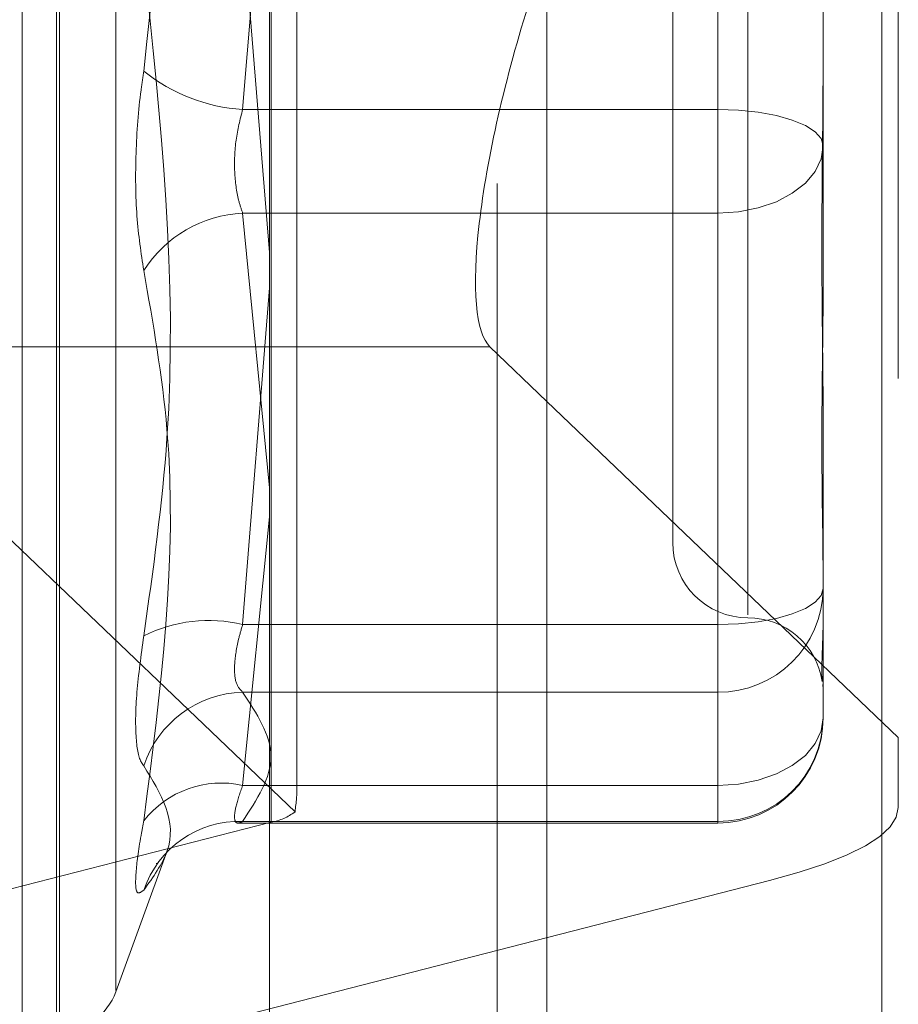
# Model space of a CAD drawing. Units: inches. Extents: x 0 to 23.4, y 0 to 16.5.
# Drawn here: x 12.2 to 12.3, y 7.9 to 7.9 of the extents above; entities that cross this region are included whole.
import ezdxf

# ---------------------------------------------------------------- set-up
doc = ezdxf.new("R2010")
doc.units = ezdxf.units.IN
doc.header["$MEASUREMENT"] = 0
doc.linetypes.add('HIDDEN', pattern=[0.07500000000000001, 0.05, -0.025])

msp = doc.modelspace()

# ---------------------------------------------------------------- linework, layer by layer
at = {"color": 7, "linetype": 'Continuous', "lineweight": 15}
for p, q in [((12.2507384073, 9.9263546017), (12.2507384073, 5.9637046017)), ((12.2726634073, 9.9263546017), (12.2726634073, 5.9637046017)), ((12.2325777292, 9.9071940678), (12.2325777292, 5.9828651356)), ((12.2507384073, 7.9198206811), (12.2470090871, 7.9233861843))]:
    msp.add_line(p, q, dxfattribs=at)
at = {"color": 7, "linetype": 'HIDDEN', "lineweight": 0}
for p, q in [((12.2694134073, 5.9637046017), (12.2694134073, 9.9263546017)), ((12.2726634073, 9.9263546017), (12.2726634073, 5.9637046017)), ((12.2474884073, 6.2340921017), (12.2474884073, 9.6559671017)), ((12.2474884073, 8.111958884), (12.2474884073, 7.8992277948)), ((12.2326884221, 7.8922822898), (12.2326884221, 8.0813132547)), ((12.2653193827, 8.0774996857), (12.2653193827, 7.8884687208)), ((12.2163729418, 7.8759159166), (12.2163729418, 8.0649468815)), ((12.2737432803, 8.0213096463), (12.2737432803, 7.8978263377)), ((12.2343732016, 7.8945269841), (12.2343732016, 8.0163232226)), ((12.2188212034, 7.879037732), (12.2188212034, 8.0114666002)), ((12.2186251701, 7.8785926032), (12.2186251701, 8.0110214714)), ((12.2225207807, 7.8812732984), (12.2225207807, 8.008785905)), ((12.2619322567, 7.984842892), (12.2619322567, 7.9389288053)), ((12.2639007607, 7.984349693), (12.2639007607, 7.9058530863)), ((12.2589795008, 7.9794784206), (12.2589795008, 7.9105807828)), ((12.2308186237, 7.9389288053), (12.2325777292, 7.9604882119)), ((12.2688220205, 7.9534902727), (12.2688220205, 7.9428009664)), ((12.2308186237, 7.9511303981), (12.2325777292, 7.9295709915)), ((12.2619322567, 7.9052163114), (12.2619322567, 7.9511303981)), ((12.2688220205, 7.9428009664), (12.2688220205, 7.927849362)), ((12.2619322567, 7.9389288053), (12.2308186237, 7.9389288053)), ((12.2619322567, 7.9321430783), (12.2619322567, 7.9389288053)), ((12.2308186237, 7.9321430783), (12.2619322567, 7.9321430783)), ((12.2325777292, 7.9141645855), (12.2308186237, 7.9321430783)), ((12.2619322567, 7.9321430783), (12.2619322567, 7.8946896626)), ((12.2325777292, 7.9272561191), (12.2308186237, 7.9052163114)), ((12.2024234835, 7.9233861843), (12.2342454616, 7.8929620427)), ((12.2325777292, 7.9233861843), (12.2024234835, 7.9233861843)), ((12.2737432803, 7.8978263377), (12.2507384073, 7.9198206811)), ((12.2688220205, 7.9182654922), (12.2688220205, 7.907576186)), ((12.2308186237, 7.8946896626), (12.2325777292, 7.9122762787)), ((12.2688220205, 7.907576186), (12.2688220205, 7.9056064484)), ((12.2688220205, 7.9056064484), (12.2688220205, 7.9010852526)), ((12.2308186237, 7.9052163114), (12.2619322567, 7.9052163114)), ((12.2619322567, 7.9052163114), (12.2619322567, 7.900790459)), ((12.2688220205, 7.9010852526), (12.2688220205, 7.899115515)), ((12.2619322567, 7.900790459), (12.2308186237, 7.900790459)), ((12.2619322567, 7.892329788), (12.2619322567, 7.900790459)), ((12.2737432803, 7.893235682), (12.2737432803, 7.8978263377)), ((12.2619322567, 7.8946896626), (12.2308186237, 7.8946896626)), ((12.2619322567, 7.8946896626), (12.2619322567, 7.8922321501)), ((12.2326884221, 7.8922822898), (12.1837419811, 7.8797294856)), ((12.2305372949, 7.8922257512), (12.2619322567, 7.8922257512)), ((12.2308186237, 7.892329788), (12.2619322567, 7.892329788)), ((12.2225207807, 7.8811830657), (12.2258781312, 7.8904073104)), ((12.2251891348, 7.8894931942), (12.2251733177, 7.8895925328)), ((12.2163729418, 7.8759159166), (12.2653193827, 7.8884687208))]:
    msp.add_line(p, q, dxfattribs=at)
at = {"color": 8, "linetype": 'Continuous', "lineweight": 15}
for p, q in [((12.2470090871, 7.9233861843), (12.2325777292, 7.9233861843)), ((12.2474884073, 7.8992277948), (12.2474884073, 6.2340921017))]:
    msp.add_line(p, q, dxfattribs=at)
at = {"color": 7, "linetype": 'HIDDEN', "lineweight": 0, "flags": 128}
for points in [[(12.2688220205, 7.9365689307), (12.2686896356, 7.9370293194), (12.2682975685, 7.9374720156), (12.2676608859, 7.9378800067), (12.2668040554, 7.938237614), (12.2657600044, 7.9385310947), (12.2645688552, 7.9387491705), (12.263276383, 7.9388834609), (12.2619322567, 7.9389288053)], [(12.2688220205, 7.9365689307), (12.2686896356, 7.9357054897), (12.2682975685, 7.9348752303), (12.2676608859, 7.9341100588), (12.2668040554, 7.9334393805), (12.2657600044, 7.9328889689), (12.2645688552, 7.9324799763), (12.263276383, 7.9322281198), (12.2619322567, 7.9321430783)], [(12.2619322567, 7.9052163114), (12.263276383, 7.9052616557), (12.2645688552, 7.9053959462), (12.2657600044, 7.905614022), (12.2668040554, 7.9059075027), (12.2676608859, 7.9062651099), (12.2682975685, 7.9066731011), (12.2686896356, 7.9071157973), (12.2688220205, 7.907576186)], [(12.2619322567, 7.8946896626), (12.263276383, 7.8947747041), (12.2645688552, 7.8950265605), (12.2657600044, 7.8954355532), (12.2668040554, 7.8959859647), (12.2676608859, 7.8966566431), (12.2682975685, 7.8974218146), (12.2686896356, 7.898252074), (12.2688220205, 7.899115515)], [(12.2653193827, 7.8884687208), (12.2672489322, 7.8890054995), (12.2689432483, 7.8895655722), (12.270393001, 7.8901458549), (12.271590207, 7.8907431521), (12.2725282737, 7.8913541747), (12.2732020357, 7.8919755581), (12.2736077826, 7.8926038805), (12.2737432803, 7.893235682)]]:
    msp.add_lwpolyline(points, dxfattribs=at)
at = {"color": 7, "linetype": 'HIDDEN', "lineweight": 0}
for centre, radius, start, end in [((12.2315397904, 7.9504154925), 0.0115093033840176, 231.3043405813, 266.4075239092), ((12.2312245243, 7.9239892657), 0.0081639093266091, 92.8498587073, 147.432004984), ((12.2639007607, 7.9105807828), 0.0049212598425203, 180, 270), ((12.2619838824, 7.9076286032), 0.0068383390034595, 269.5674444819, 359.5608125349), ((12.2639007607, 7.9007382631), 0.0049212598425203, 8.7099596373, 90), ((12.2285871644, 7.8960001564), 0.009482453455039, 76.3892134979, 116.5793660334), ((12.2310184787, 7.893764258), 0.0070290428556722, 91.6292965452, 161.7146180499), ((12.2619838824, 7.8991679321), 0.006838339003463, 269.5674444819, 359.5608125349), ((12.2619322567, 7.899115515), 0.0068897637795278, 270, 360), ((12.2294220686, 7.8883879871), 0.0064545704531439, 77.5042701091, 141.8766652102), ((12.2320838349, 7.8957903061), 0.0035597336830686, 279.778549446, 307.3904884981), ((12.2306088107, 7.885721982), 0.0066111362142808, 88.1813388842, 161.3625713183), ((12.2188212034, 7.8825296017), 0.0039370078740166, 270, 340)]:
    msp.add_arc(centre, radius, start, end, dxfattribs=at)
at = {"color": 7, "linetype": 'Continuous', "lineweight": 15}
msp.add_ellipse((12.2532242158, 7.9427739756), major_axis=(0.005783246660614694, 0.01964562620624655), ratio=0.2152854016, start_param=1.460084972063297, end_param=3.030881298858755, dxfattribs=at)
at = {"color": 7, "linetype": 'HIDDEN', "lineweight": 0}
msp.add_ellipse((12.2245306819, 7.8638237232), major_axis=(0.009621627083339135, 0.03154444336669826), ratio=0.065733295, start_param=5.909639593680774, end_param=6.070925371781959, dxfattribs=at)
for points, knots in [([(12.22434436346916, 7.985578742566972), (12.22495479533199, 7.981268089495964), (12.22704008792456, 7.966542493626152), (12.2254611182203, 7.951834927754038), (12.22434436346916, 7.941432736995718)], [0, 0, 0, 0, 0.292731995982987, 1, 1, 1, 1]), ([(12.22434436346916, 7.904480460832468), (12.22495479533199, 7.908791113903477), (12.22704008792456, 7.923516709773288), (12.2254611182203, 7.938224275645402), (12.22434436346916, 7.948626466403723)], [0, 0, 0, 0, 0.2927319959829685, 1, 1, 1, 1]), ([(12.26882202050183, 7.918265492244829), (12.26882201444696, 7.918299168946966), (12.26882149303412, 7.921199228377761), (12.2687521632127, 7.925147019567097), (12.2687277659817, 7.932251871263333), (12.26879337046115, 7.937423266948685), (12.2688218615469, 7.941699380658015), (12.26882201502736, 7.942763027404239), (12.26882202050183, 7.942800966444439)], [0, 0, 0, 0, 0.0044186914454913, 0.3805143314233578, 0.5000020268401291, 0.8761189857769068, 0.9955813085544382, 1, 1, 1, 1]), ([(12.22434436346916, 7.928383899012458), (12.22416822951979, 7.929530828925556), (12.22381582803271, 7.931825558637937), (12.22377831335272, 7.93604890157571), (12.22402618571084, 7.939316569565458), (12.2242828826692, 7.94102383454085), (12.22434436346916, 7.941432736995718)], [0, 0, 0, 0, 0.3031799493562545, 0.6065898448026068, 0.9057753889707454, 1, 1, 1, 1]), ([(12.23081862365174, 7.932143078308398), (12.23072523602065, 7.932421319868485), (12.23045774679273, 7.933218284297441), (12.23024576825917, 7.934841661078151), (12.23031582999817, 7.936951679200071), (12.23065113274175, 7.938270183889592), (12.23081862365174, 7.938928805253427)], [0, 0, 0, 0, 0.1488797913321866, 0.426434849793268, 0.7134919090689155, 0.9999999999999999, 0.9999999999999999, 0.9999999999999999, 0.9999999999999999]), ([(12.22434436346916, 7.928383899012458), (12.22495479533199, 7.9249261483477), (12.22704008792456, 7.913114147226515), (12.2254611182203, 7.900965269484155), (12.22434436346916, 7.892372756972271)], [0, 0, 0, 0, 0.2927319959829818, 1, 1, 1, 1]), ([(12.26882202050183, 7.927849362028687), (12.26882201444696, 7.927816156000247), (12.26882149303411, 7.924956628498411), (12.2687521632127, 7.921330292740507), (12.26872776598169, 7.915396744418278), (12.26879337046115, 7.911486147092106), (12.2688218615469, 7.90856715665937), (12.26882201502736, 7.907860296492028), (12.26882202050183, 7.90783508361341)], [0, 0, 0, 0, 0.0044186914455636, 0.3805143314233302, 0.5000020268400941, 0.8761189857769461, 0.9955813085544625, 0.9999999999999999, 0.9999999999999999, 0.9999999999999999, 0.9999999999999999]), ([(12.26878132817714, 7.901486617802934), (12.26876888463043, 7.901562900322061), (12.26874763910038, 7.901693141529892), (12.26872670905586, 7.902646342028997), (12.26879350051065, 7.903876449759798), (12.26882186114411, 7.905236946032097), (12.26882201501348, 7.905593722555225), (12.26882202050183, 7.90560644835813)], [0, 0, 0, 0, 0.2142574116035171, 0.3658130905169988, 0.8428719279456739, 0.9943954247372996, 1, 1, 1, 1]), ([(12.23081862365174, 7.905216311404394), (12.23072523602065, 7.904892960600724), (12.23045774679273, 7.90396679023092), (12.23024576825917, 7.902577809564272), (12.23031582999817, 7.901313073223347), (12.23065113274175, 7.900964552568757), (12.23081862365174, 7.900790459028798)], [0, 0, 0, 0, 0.1488797913319435, 0.4264348497933107, 0.7134919090687964, 0.9999999999999999, 0.9999999999999999, 0.9999999999999999, 0.9999999999999999]), ([(12.22434436346916, 7.904480460832468), (12.22416822951979, 7.903199104394047), (12.22381582803271, 7.900635419675553), (12.22377831335273, 7.89775963088498), (12.22402618571084, 7.896392293207678), (12.2242828826692, 7.896051293581966), (12.22434436346916, 7.895969621676274)], [0, 0, 0, 0, 0.3031799493560059, 0.6065898448026347, 0.9057753889707459, 1, 1, 1, 1]), ([(12.26882202050183, 7.901085252573798), (12.26882201783308, 7.901085684144006), (12.26882195250938, 7.901096247803856), (12.26881158031957, 7.901193586542251), (12.2688016318776, 7.901286948581279)], [0, 0, 0, 0, 0.0408542316603713, 1, 1, 1, 1]), ([(12.23081862365174, 7.900790459028798), (12.23173818391786, 7.89939592804992), (12.23359767629469, 7.896575971794716), (12.23175171573123, 7.893755482652137), (12.23081862365174, 7.892329788013074)], [0, 0, 0, 0, 0.4945222027132791, 1, 1, 1, 1]), ([(12.22434436346916, 7.887834758145209), (12.22495479533199, 7.888687660551458), (12.22704008792456, 7.891601255300081), (12.22546111822029, 7.894159943429838), (12.22434436346916, 7.895969621676274)], [0, 0, 0, 0, 0.2927319959830511, 1, 1, 1, 1]), ([(12.23081862365174, 7.892329788013074), (12.23072523602065, 7.89228467876949), (12.23045774679274, 7.892155472828644), (12.23024576825918, 7.892389868942708), (12.23031582999818, 7.893235150723696), (12.23065113274175, 7.894205134758628), (12.23081862365174, 7.894689662582505)], [0, 0, 0, 0, 0.1488797913321428, 0.4264348497928852, 0.7134919090691435, 1, 1, 1, 1]), ([(12.22434436346916, 7.887834758145209), (12.22416822951979, 7.887700331619885), (12.22381582803271, 7.887431376613769), (12.22377831335273, 7.888778930760971), (12.22402618571084, 7.890679261073412), (12.2242828826692, 7.892045526423096), (12.22434436346916, 7.892372756972271)], [0, 0, 0, 0, 0.3031799493558006, 0.606589844802483, 0.9057753889709869, 1, 1, 1, 1])]:
    msp.add_open_spline(points, degree=3, knots=knots, dxfattribs=at)

doc.saveas('drawing.dxf')
